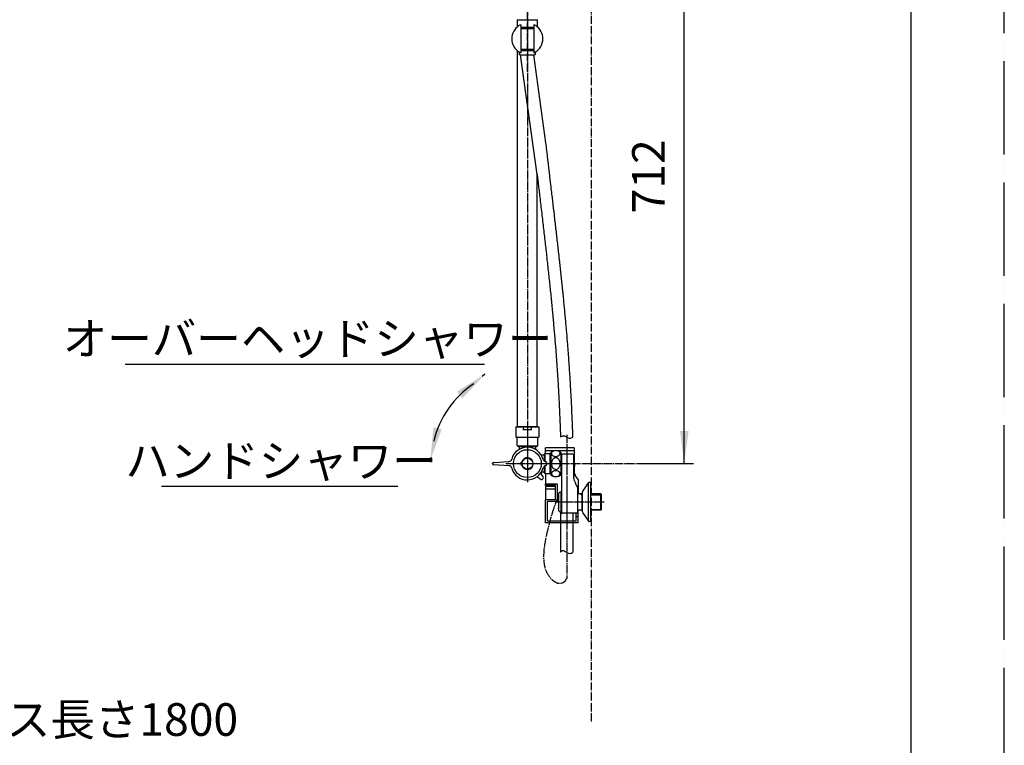
# Model space of a CAD drawing. Units: millimetres. Extents: x 0 to 2520, y 0 to 3564.
# Drawn here: x 1252 to 2520, y 801 to 1735 of the extents above; entities that cross this region are included whole.
import ezdxf

# ---------------------------------------------------------------- set-up
doc = ezdxf.new("R2010")
doc.units = ezdxf.units.MM
doc.linetypes.add('DASH_CENTER', pattern=[14, 11, -1, 1, -1])
doc.linetypes.add('PHANTOM', pattern=[13, 10, -1, 0, -1, 0, -1])
for name, color, linetype in [('1', 7, 'Continuous'), ('101', 7, 'Continuous'), ('102', 7, 'Continuous'), ('103', 7, 'Continuous'), ('106', 7, 'Continuous'), ('尺寸线层', 7, 'Continuous'), ('ﾚｲﾔｰ1', 7, 'Continuous')]:
    doc.layers.add(name, color=color, linetype=linetype)
doc.styles.add('CONVERTER_11', font='MS Mincho.ttf', dxfattribs={"width": 0.89})
doc.styles.add('CONVERTER_12', font='txt.shx', dxfattribs={"width": 0.9})
doc.dimstyles.new('ME10_DIM_15', dxfattribs={"dimtxt": 42, "dimasz": 42, "dimexe": 12, "dimexo": 0, "dimgap": 12, "dimtad": 1, "dimdsep": 46, "dimtxsty": 'CONVERTER_12', "dimsah": 1, "dimcen": 0.09, "dimclrd": 2, "dimclre": 2, "dimclrt": 7, "dimadec": 0, "dimazin": 0, "dimtfac": 1, "dimtdec": 4, "dimtix": 1, "dimtmove": 0, "dimatfit": 3, "dimfxl": 1, "dimtolj": 1, "dimtzin": 0, "dimarcsym": 0})
doc.dimstyles.get("Standard").update_dxf_attribs({"dimtxt": 0.18, "dimasz": 0.18, "dimexe": 0.18, "dimexo": 0.0625, "dimgap": 0.09, "dimtad": 0, "dimtih": 1, "dimtoh": 1, "dimdec": 4, "dimzin": 0, "dimdsep": 46, "dimtxsty": 'Standard', "dimcen": 0.09, "dimadec": 0, "dimazin": 0, "dimtfac": 1, "dimtdec": 4, "dimtofl": 0, "dimtmove": 0, "dimatfit": 3, "dimfxl": 1, "dimtolj": 1, "dimtzin": 0, "dimarcsym": 0})

# ---------------------------------------------------------------- blocks, each defined once
blk = doc.blocks.new('開示A4')
at = {"layer": '1', "color": 4, "linetype": 'PHANTOM'}
blk.add_line((210, 0), (210, 297), dxfattribs=at)
at = {"layer": '1', "color": 7, "linetype": 'Continuous'}
blk.add_line((200, 10), (200, 148.5), dxfattribs=at)
blk = doc.blocks.new('SK18C-13_K', base_point=(-2323.6, 3860.3))
at = {"color": 7, "linetype": 'Continuous'}
for p, q in [((1895.2, 1185.3), (1895.2, 1182.3)), ((1895.2, 1182.3), (1895.3, 1182.2)), ((1916.6, 1182.2), (1916.7, 1182.3)), ((1916.7, 1182.3), (1916.7, 1185.3)), ((1966.3, 1184.6), (1929.3, 1184.6)), ((1929.3, 1180.6), (1929.3, 1184.6)), ((1929.3, 1177.2), (1929.3, 1180.6)), ((1940.3, 1180.6), (1929.3, 1180.6)), ((1966.3, 1180.6), (1944.6, 1180.6)), ((1966.3, 1184.6), (1966.3, 1180.6)), ((1966.3, 1180.6), (1966.3, 1147.9)), ((1862.9, 1165.7), (1882.1, 1166.9)), ((1927, 1174.8), (1924, 1174.8)), ((1927.5, 1175), (1928.6, 1177)), ((1929, 1177.2), (1933.8, 1177.2)), ((1933.8, 1177.2), (1935.3, 1177.2)), ((1935.3, 1177.2), (1936, 1177.2)), ((1860.9, 1164), (1860.9, 1164.2)), ((1862.3, 1165.7), (1862.9, 1165.7)), ((1882.1, 1161.3), (1862.3, 1162.5)), ((1898.4, 1165.6), (1897.7, 1165.6)), ((1897.7, 1162.6), (1898.4, 1162.6)), ((1922.4, 1144.1), (1920.2, 1145.9)), ((1924, 1153.4), (1927, 1153.4)), ((1924.2, 1149.8), (1925.9, 1147.6)), ((1928.6, 1151.2), (1927.5, 1153.1)), ((1933.8, 1150.9), (1929, 1150.9)), ((1929.3, 1150.9), (1929.3, 1137.7)), ((1935.3, 1150.9), (1933.8, 1150.9)), ((1936, 1150.9), (1935.3, 1150.9)), ((1971.3, 1143.2), (1971.3, 1125.1)), ((1929.3, 1135.7), (1929.3, 1137.7)), ((1944.7, 1137.7), (1929.3, 1137.7)), ((1942.2, 1135.7), (1929.3, 1135.7)), ((1942.2, 1134.5), (1929.3, 1134.5)), ((1929.3, 1134.5), (1929.3, 1131.1)), ((1942.2, 1131.1), (1929.3, 1131.1)), ((1929.3, 1131.1), (1929.3, 1117.4)), ((1942.2, 1117.4), (1942.2, 1135.7)), ((1944.7, 1115.4), (1944.7, 1137.7)), ((1929.3, 1087.9), (1929.3, 1117.4)), ((1942.2, 1117.4), (1929.3, 1117.4)), ((1931.8, 1089.9), (1931.8, 1115.4)), ((1944.7, 1115.4), (1931.8, 1115.4)), ((1968.8, 1089.9), (1968.8, 1095.9)), ((1968.8, 1095.9), (1971.3, 1095.9)), ((1971.3, 1087.9), (1971.3, 1095.9)), ((1971.3, 1087.9), (1929.3, 1087.9)), ((1968.8, 1089.9), (1931.8, 1089.9))]:
    blk.add_line(p, q, dxfattribs=at)
at = {"color": 5, "linetype": 'PHANTOM'}
for p, q in [((1927, 1153.4), (1927.3, 1153.4)), ((1927.5, 1153.1), (1927.3, 1153.4)), ((1928.7, 1150.9), (1928.6, 1151.2)), ((1929, 1150.9), (1928.7, 1150.9))]:
    blk.add_line(p, q, dxfattribs=at)
at = {"color": 7, "linetype": 'Continuous'}
blk.add_circle((1905.9, 1164.1), 17.9, dxfattribs=at)
for centre, radius, start, end in [((1905.9, 1164.1), 21, 15.064, 164.2047), ((1905.9, 1164.1), 7.5, 192.7541, 167.2459), ((1927, 1175.3), 0.5, 270, 330), ((1929, 1176.7), 0.5, 90, 150), ((1905.9, 1164.1), 21, 195.7953, 344.936), ((1905.9, 1164.1), 8.5, 170.9881, 189.0119), ((1918.3, 1143.5), 3, 50.8837, 121.1215), ((1924, 1146.1), 2.5, 230.8837, 39.1159), ((1926.5, 1151.7), 3, 148.8785, 219.1159), ((1927, 1152.9), 0.5, 30, 90), ((1929, 1151.4), 0.5, 210, 270), ((1990.3, 1160.5), 25.7, 201.2566, 222.4793)]:
    blk.add_arc(centre, radius, start, end, dxfattribs=at)
for points, knots in [([(1897.7, 1165.6), (1897.7, 1165.6), (1897.7, 1165.6), (1897.6, 1165.5), (1897.6, 1165.5), (1897.5, 1165.4), (1897.5, 1165.4)], [0, 0, 0, 0, 0.0703336, 0.1405046, 0.2106898, 0.2810376, 0.2810376, 0.2810376, 0.2810376]), ([(1897.5, 1162.7), (1897.5, 1162.7), (1897.6, 1162.7), (1897.6, 1162.6), (1897.7, 1162.6), (1897.7, 1162.6), (1897.7, 1162.6)], [0, 0, 0, 0, 0.0703336, 0.1405046, 0.2106898, 0.2810376, 0.2810376, 0.2810376, 0.2810376]), ([(1898.6, 1165.7), (1898.6, 1165.7), (1898.6, 1165.7), (1898.6, 1165.6), (1898.5, 1165.6), (1898.4, 1165.6), (1898.4, 1165.6)], [0, 0, 0, 0, 0.0670523, 0.1340995, 0.2011507, 0.2682071, 0.2682071, 0.2682071, 0.2682071]), ([(1898.4, 1162.6), (1898.4, 1162.6), (1898.5, 1162.6), (1898.6, 1162.5), (1898.6, 1162.5), (1898.6, 1162.4), (1898.6, 1162.4)], [0, 0, 0, 0, 0.0670523, 0.1340995, 0.2011507, 0.2682071, 0.2682071, 0.2682071, 0.2682071])]:
    blk.add_open_spline(points, degree=3, knots=knots, dxfattribs=at)
at = {"layer": '1', "color": 4, "linetype": 'PHANTOM'}
for p, q in [((1905.9, 1209.1), (1905.9, 1140.1)), ((1916.7, 1185.6), (1916.8, 1185.6)), ((1956.7, 1187.6), (1956.7, 1084.9)), ((1914.8, 1164.1), (1935.3, 1164.1)), ((1935.3, 1164.1), (1939.3, 1164.1)), ((1939.3, 1164.1), (1943.8, 1164.1)), ((2004.4, 1114.6), (1943.2, 1114.6))]:
    blk.add_line(p, q, dxfattribs=at)
at = {"layer": '1', "color": 7, "linetype": 'Continuous'}
for p, q in [((1892.9, 1197.1), (1892.9, 1198.1)), ((1892.9, 1189.3), (1892.9, 1197.1)), ((1918.9, 1198.1), (1918.9, 1189.3)), ((1892.9, 1187.2), (1892.9, 1189.3)), ((1894.9, 1185.7), (1893.2, 1186.7)), ((1893.9, 1186.9), (1917.9, 1186.9)), ((1915.7, 1185.6), (1896.2, 1185.6)), ((1918.7, 1186.7), (1916.9, 1185.7)), ((1918.9, 1189.3), (1918.9, 1187.2)), ((1927.3, 1173.9), (1927.3, 1167.7)), ((1928.7, 1166.8), (1928.7, 1175.4)), ((1929.7, 1166.6), (1929.4, 1166.6)), ((1935.3, 1164.1), (1935.3, 1177.2)), ((1927.3, 1160.5), (1927.3, 1154.5)), ((1928.7, 1152.2), (1928.7, 1161.3)), ((1929.4, 1161.5), (1929.7, 1161.6)), ((1930.9, 1163), (1930.9, 1165.1)), ((1935.3, 1150.9), (1935.3, 1164.1)), ((1966.4, 1163.4), (1965.8, 1150.6)), ((1975.9, 1125.1), (1975.9, 1104.1)), ((1971.3, 1095.9), (1971.3, 1104.1)), ((1968.8, 1095.9), (1968.8, 1100.1))]:
    blk.add_line(p, q, dxfattribs=at)
at = {"layer": '1', "color": 2, "linetype": 'Continuous'}
for p, q in [((1893.9, 1198.1), (1892.9, 1197.1)), ((1918.9, 1197.1), (1917.9, 1198.1)), ((1935.3, 1176.3), (1933.8, 1177.2)), ((1935.3, 1176.3), (1936, 1176.3)), ((1935.3, 1151.8), (1933.8, 1150.9)), ((1936, 1151.8), (1935.3, 1151.8)), ((1974.2, 1125.1), (1975.9, 1124.1)), ((1975.9, 1124.1), (1976.7, 1124.1)), ((1987.4, 1124.1), (2001.4, 1124.1)), ((1974.2, 1104.1), (1975.9, 1105.1)), ((1975.9, 1105.1), (1976.7, 1105.1)), ((1987.4, 1105.1), (2001.4, 1105.1))]:
    blk.add_line(p, q, dxfattribs=at)
at = {"layer": '1', "color": 5, "linetype": 'PHANTOM'}
for p, q in [((1916.7, 1185.6), (1916.9, 1185.7)), ((1916.7, 1185.6), (1916.7, 1185.3)), ((1918.9, 1186.9), (1918.7, 1186.7)), ((1918.9, 1187.2), (1918.9, 1186.9))]:
    blk.add_line(p, q, dxfattribs=at)
at = {"layer": '1', "color": 7, "linetype": 'Continuous'}
blk.add_circle((1905.9, 1164.1), 7, dxfattribs=at)
for centre, radius, start, end in [((1893.4, 1187.2), 0.5, 180, 240), ((1894.7, 1185.3), 0.5, 0, 60), ((1917.2, 1185.3), 0.5, 144.7356, 180), ((1917.2, 1185.3), 0.5, 120, 144.7356), ((1918.4, 1187.2), 0.5, 300, 0), ((1881.9, 1170.9), 4, 273.5446, 344.2047), ((1930.1, 1170.6), 4, 195.064, 260.5716), ((1929.4, 1165.1), 1.5, 0, 80.5716), ((1956.4, 1163.9), 10, 357.2337, 20.4128), ((1862.4, 1164.2), 1.5, 93.5446, 180), ((1862.4, 1164), 1.5, 180, 266.4554), ((1881.9, 1157.3), 4, 15.7953, 86.4554), ((1930.1, 1157.6), 4, 99.4284, 164.936), ((1929.4, 1163), 1.5, 279.4284, 0), ((1967.7, 1149.4), 2, 193.9677, 225)]:
    blk.add_arc(centre, radius, start, end, dxfattribs=at)
at = {"layer": '101', "color": 7, "linetype": 'Continuous'}
for p, q in [((1936, 1178.4), (1936, 1149.8)), ((1949, 1178.4), (1949, 1174.3)), ((1949, 1174.3), (1949, 1149.8))]:
    blk.add_line(p, q, dxfattribs=at)
for centre, radius, start, end in [((1942.5, 1170.8), 10, 49.9948, 130.0052), ((1941, 1176), 4.53, 112.027, 143.3123), ((1942.5, 1172.4), 8.37, 79.7906, 112.4768), ((1943, 1174.3), 6.5, 54.7426, 81.1602), ((1944.7, 1176.8), 3.44, 19.2902, 54.8986), ((1936.2, 1178.4), 0.2, 130.0052, 180), ((1939.6, 1177), 2.8, 144.2073, 179.2388), ((1939.8, 1177.2), 2.95, 181.4064, 227.0743), ((1946.3, 1164.2), 9.48, 155.8895, 180.4032), ((1943.5, 1165.5), 6.36, 123.0794, 156.4526), ((1941.6, 1179.2), 5.69, 227.0023, 258.184), ((1942.5, 1167), 4.56, 57.2624, 122.7376), ((1942.4, 1181.8), 8.49, 256.4921, 291.1749), ((1941.5, 1165.5), 6.36, 23.5474, 56.9206), ((1943.7, 1178.5), 4.89, 291.2227, 318.3385), ((1938.3, 1164.1), 9.8, 336.2927, 23.7073), ((1945.4, 1177.1), 2.74, 317.8426, 17.1237), ((1948.8, 1178.4), 0.2, 0, 49.9948), ((1946.2, 1164), 9.35, 179.5001, 206.6549), ((1941, 1150), 4.53, 112.027, 143.3123), ((1943.2, 1162.5), 6.04, 206.1099, 241.2971), ((1942.5, 1146.5), 8.37, 79.7906, 112.4768), ((1942.5, 1161.2), 4.53, 241.7988, 302.8252), ((1943, 1148.3), 6.5, 54.7426, 81.1602), ((1941.5, 1162.7), 6.36, 303.0794, 336.4526), ((1936.2, 1149.8), 0.2, 180, 229.9948), ((1942.5, 1157.3), 10, 229.9948, 292.2704), ((1939.6, 1151.1), 2.8, 144.2073, 179.2388), ((1939.8, 1151.2), 2.95, 181.4064, 227.0743), ((1941.6, 1153.2), 5.69, 227.0023, 258.184), ((1942.4, 1155.9), 8.49, 256.4921, 291.1749), ((1943.7, 1152.5), 4.89, 291.2227, 318.3385), ((1942.5, 1157.3), 10, 292.2704, 310.0052), ((1944.7, 1150.8), 3.44, 19.2902, 54.8986), ((1945.4, 1151.1), 2.74, 317.8426, 17.1237), ((1948.8, 1149.8), 0.2, 310.0052, 0)]:
    blk.add_arc(centre, radius, start, end, dxfattribs=at)
at = {"layer": '102', "color": 7, "linetype": 'Continuous'}
for p, q in [((1949.9, 1174.3), (1949, 1174.3)), ((1949.9, 1174.6), (1949.9, 1174.3)), ((1949.9, 1174.3), (1949.9, 1169.3)), ((1949.9, 1169.3), (1949.9, 1140.5)), ((1964.1, 1176.1), (1951.4, 1176.1)), ((1965.6, 1169.3), (1965.6, 1174.6)), ((1965.6, 1148.5), (1965.6, 1169.3)), ((1949.9, 1153.8), (1949, 1153.8)), ((1965.7, 1147), (1965.6, 1148.5)), ((1965.8, 1145.4), (1965.7, 1147)), ((1966, 1143.9), (1965.8, 1145.4)), ((1966.4, 1142.4), (1966, 1143.9)), ((1966.8, 1140.9), (1966.4, 1142.4)), ((1949.9, 1140.5), (1949.9, 1127.4)), ((1966.8, 1140.9), (1967.2, 1139.6)), ((1967.2, 1139.6), (1968.2, 1137.2)), ((1968.9, 1136), (1970.2, 1133.7)), ((1970.2, 1133.7), (1970.7, 1133.2)), ((1970.9, 1125.1), (1970.9, 1132.3)), ((1949.9, 1127.4), (1949.9, 1125.3)), ((1950, 1123.5), (1950, 1101.8)), ((1976.7, 1125.1), (1970.9, 1125.1)), ((1970.9, 1123.3), (1970.9, 1125.1)), ((1970.9, 1104.1), (1970.9, 1123.3)), ((2000.4, 1125.1), (1987.4, 1125.1)), ((2001.4, 1124.1), (2000.4, 1125.1)), ((2000.4, 1105.5), (2000.4, 1125.1)), ((2001.4, 1106.4), (2001.4, 1124.1)), ((1970.9, 1101.6), (1970.9, 1104.1)), ((1976.7, 1104.1), (1970.9, 1104.1)), ((2000.4, 1104.1), (1987.4, 1104.1)), ((2000.4, 1104.1), (2000.4, 1105.5)), ((2001.4, 1105.1), (2000.4, 1104.1)), ((2001.4, 1105.1), (2001.4, 1106.4)), ((1950, 1101.8), (1950, 1101.3)), ((1969.4, 1100.1), (1951.4, 1100.1))]:
    blk.add_line(p, q, dxfattribs=at)
for centre, radius, start, end in [((1951.4, 1174.6), 1.5, 90, 180), ((1964.1, 1174.6), 1.5, 0, 90), ((1975, 1140.1), 7.32, 203.2518, 213.6811), ((1969.4, 1132.3), 1.5, 0, 35.2136), ((2006.9, 1125.8), 56.9, 180.5203, 181.7353), ((1920.4, 1123.5), 29.6, 0.0834, 1.2081), ((1951.4, 1101.6), 1.5, 191.537, 270), ((1969.4, 1101.6), 1.5, 270, 0)]:
    blk.add_arc(centre, radius, start, end, dxfattribs=at)
at = {"layer": '103', "color": 7, "linetype": 'Continuous'}
for p, q in [((1945.9, 1124.4), (1945.9, 1119.2)), ((1945.9, 1119.2), (1945.9, 1110)), ((1948.9, 1127.4), (1948.9, 1101.8)), ((1948.9, 1127.4), (1949.9, 1127.4)), ((1945.9, 1110), (1945.9, 1106.7)), ((1945.9, 1105.7), (1945.9, 1106.7)), ((1945.9, 1105.7), (1945.9, 1104.8)), ((1948.9, 1101.8), (1950, 1101.8))]:
    blk.add_line(p, q, dxfattribs=at)
for centre, start, end in [((1948.9, 1124.4), 90, 180), ((1948.9, 1104.8), 180, 270)]:
    blk.add_arc(centre, 3, start, end, dxfattribs=at)
at = {"layer": '106', "color": 7, "linetype": 'Continuous'}
for p, q in [((1977, 1127.9), (1984.4, 1139.2)), ((1984.4, 1090), (1984.4, 1139.2)), ((1987.4, 1139.6), (1985.2, 1139.6)), ((1987.4, 1125.1), (1987.4, 1139.6)), ((1976.7, 1125.1), (1976.7, 1127.3)), ((1976.7, 1104.1), (1976.7, 1125.1)), ((1987.4, 1104.1), (1987.4, 1125.1)), ((1976.7, 1102), (1976.7, 1104.1)), ((1987.4, 1089.6), (1987.4, 1104.1)), ((1977, 1101.3), (1984.4, 1090)), ((1987.4, 1089.6), (1985.2, 1089.6))]:
    blk.add_line(p, q, dxfattribs=at)
for centre, start, end in [((1985.2, 1138.6), 90, 141.3402), ((1977.7, 1127.3), 141.3402, 180), ((1977.7, 1102), 180, 218.6598), ((1985.2, 1090.6), 218.6598, 270)]:
    blk.add_arc(centre, 1, start, end, dxfattribs=at)
at = {"layer": 'ﾚｲﾔｰ1', "color": 4, "linetype": 'PHANTOM'}
blk.add_line((1879.6, 1164.1), (1950.4, 1164.1), dxfattribs=at)
blk = doc.blocks.new('URBAN_TOWER', base_point=(3108, -577.7))
at = {"color": 7, "linetype": 'Continuous'}
for p, q in [((1893.4, 1212), (1893.4, 1695.3)), ((1931.3, 1564.7), (1930.7, 1569.6)), ((1931.8, 1560), (1931.3, 1564.7)), ((1932.4, 1555.2), (1931.8, 1560)), ((1918.4, 1212), (1918.4, 1537)), ((1918.4, 1537), (1918.5, 1536.3)), ((1918.5, 1536.3), (1919.5, 1528.3)), ((1935.5, 1529.4), (1934.3, 1538.7)), ((1921.7, 1509.7), (1922.3, 1504.5)), ((1938.7, 1502), (1938.2, 1506.5)), ((1939.2, 1497.5), (1938.7, 1502)), ((1939.7, 1493), (1939.2, 1497.5)), ((1940.3, 1488.5), (1939.7, 1493)), ((1940.8, 1484.1), (1940.3, 1488.5)), ((1890.9, 1211.4), (1920.9, 1211.4)), ((1890.9, 1211.4), (1890.9, 1198.1)), ((1893.4, 1211.7), (1918.4, 1211.7)), ((1895.7, 1211.4), (1895.7, 1211.7)), ((1900.5, 1211.4), (1900.5, 1207.4)), ((1911.3, 1207.4), (1900.5, 1207.4)), ((1911.3, 1207.4), (1911.3, 1211.4)), ((1916.2, 1211.4), (1916.2, 1211.7)), ((1920.9, 1211.4), (1920.9, 1198.1))]:
    blk.add_line(p, q, dxfattribs=at)
for points in [[(1930.7, 1569.6), (1930.4, 1572), (1929.9, 1576.8)], [(1933.5, 1545.7), (1933.2, 1548.1), (1933, 1550.4), (1932.4, 1555.2)], [(1934.3, 1538.7), (1934.1, 1541), (1933.5, 1545.7)], [(1919.5, 1528.3), (1919.8, 1525.6), (1920.4, 1520.3)], [(1936.3, 1522.4), (1935.7, 1527), (1935.5, 1529.4)], [(1937.4, 1513.3), (1936.8, 1517.8), (1936.5, 1520.1), (1936.3, 1522.4)], [(1920.4, 1520.3), (1920.7, 1517.6), (1921, 1515), (1921.7, 1509.7)], [(1938.2, 1506.5), (1937.6, 1511), (1937.4, 1513.3)], [(1922.3, 1504.5), (1922.6, 1501.9), (1923.2, 1496.7)], [(1923.2, 1496.7), (1923.5, 1494.1), (1923.8, 1491.5), (1924.1, 1489), (1924.4, 1486.4), (1924.7, 1483.9), (1925, 1481.3), (1925.3, 1478.8), (1925.6, 1476.2), (1925.9, 1473.7), (1926.2, 1471.2), (1926.5, 1468.7), (1926.8, 1466.1), (1927, 1463.6), (1927.3, 1461.1), (1927.6, 1458.7), (1927.9, 1456.2), (1928.2, 1453.7), (1928.5, 1451.2), (1928.7, 1448.8), (1929, 1446.3), (1929.3, 1443.8), (1929.6, 1441.4), (1929.9, 1439), (1930.1, 1436.5), (1930.4, 1434.1), (1930.7, 1431.7), (1930.9, 1429.3), (1931.2, 1426.8), (1931.5, 1424.4), (1931.7, 1422), (1932, 1419.6), (1932.3, 1417.3), (1932.5, 1414.9), (1932.8, 1412.5), (1933, 1410.1), (1933.3, 1407.8), (1933.5, 1405.4), (1933.8, 1403.1), (1934, 1400.7), (1934.3, 1398.4), (1934.5, 1396.1), (1934.8, 1393.7), (1935, 1391.4), (1935.2, 1389.1), (1935.5, 1386.8), (1935.7, 1384.5), (1936, 1382.2), (1936.2, 1379.9), (1936.4, 1377.6), (1936.6, 1375.3), (1936.9, 1373), (1937.1, 1370.7), (1937.3, 1368.5), (1937.5, 1366.2), (1937.8, 1363.9), (1938, 1361.7), (1938.2, 1359.4), (1938.4, 1357.2), (1938.6, 1355), (1938.8, 1352.7), (1939, 1350.5), (1939.2, 1348.3), (1939.4, 1346.1), (1939.6, 1343.9), (1939.8, 1341.7), (1940, 1339.5), (1940.2, 1337.3), (1940.4, 1335.1), (1940.6, 1332.9), (1940.8, 1330.7), (1941, 1328.6), (1941.2, 1326.4), (1941.3, 1324.2), (1941.5, 1322.1), (1941.7, 1319.9), (1941.9, 1317.8), (1942, 1315.7), (1942.2, 1313.5), (1942.4, 1311.4), (1942.5, 1309.3), (1942.7, 1307.2), (1942.9, 1305), (1943, 1302.9), (1943.2, 1300.8), (1943.3, 1298.7), (1943.5, 1296.6), (1943.6, 1294.6), (1943.8, 1292.5), (1943.9, 1290.4), (1944.1, 1288.3), (1944.2, 1286.3), (1944.3, 1284.2), (1944.5, 1282.1), (1944.6, 1280.1), (1944.7, 1278), (1944.9, 1276), (1945, 1273.9), (1945.1, 1271.9), (1945.3, 1269.9), (1945.4, 1267.9), (1945.5, 1265.8), (1945.6, 1263.8), (1945.7, 1261.8), (1945.9, 1259.8), (1946, 1257.8), (1946.1, 1255.8), (1946.2, 1253.8), (1946.3, 1251.8), (1946.4, 1249.8), (1946.5, 1247.9), (1946.6, 1245.9), (1946.7, 1243.9), (1946.8, 1242), (1946.9, 1240), (1947, 1238.1), (1947.1, 1236.1), (1947.2, 1234.2), (1947.3, 1232.2), (1947.3, 1230.3), (1947.4, 1228.4), (1947.5, 1226.4), (1947.6, 1224.5), (1947.7, 1222.6), (1947.8, 1220.7), (1947.8, 1218.8), (1947.9, 1216.9), (1948, 1215), (1948, 1213.1), (1948.1, 1211.2), (1948.2, 1209.3), (1948.2, 1207.4), (1948.3, 1205.6), (1948.4, 1203.7), (1948.4, 1201.8), (1948.5, 1200), (1948.5, 1198.4)], [(1964.5, 1198.4), (1964.5, 1198.8), (1964.5, 1200.4), (1964.4, 1202), (1964.4, 1203.6), (1964.3, 1205.3), (1964.3, 1206.9), (1964.2, 1208.5), (1964.2, 1210.1), (1964.1, 1211.8), (1964, 1213.4), (1964, 1215.1), (1963.9, 1216.7), (1963.9, 1218.4), (1963.8, 1220), (1963.7, 1221.7), (1963.7, 1223.3), (1963.6, 1225), (1963.5, 1226.6), (1963.4, 1228.3), (1963.4, 1230), (1963.3, 1231.7), (1963.2, 1233.3), (1963.1, 1235), (1963.1, 1236.7), (1963, 1238.4), (1962.9, 1240.1), (1962.8, 1241.8), (1962.7, 1243.5), (1962.7, 1245.2), (1962.6, 1246.9), (1962.5, 1248.6), (1962.4, 1250.3), (1962.3, 1252), (1962.2, 1253.8), (1962.1, 1255.5), (1962, 1257.2), (1961.9, 1258.9), (1961.8, 1260.7), (1961.7, 1262.4), (1961.6, 1264.2), (1961.5, 1265.9), (1961.4, 1267.6), (1961.3, 1269.4), (1961.2, 1271.2), (1961.1, 1272.9), (1961, 1274.7), (1960.9, 1276.4), (1960.8, 1278.2), (1960.6, 1280), (1960.5, 1281.8), (1960.4, 1283.6), (1960.3, 1285.3), (1960.2, 1287.1), (1960.1, 1288.9), (1959.9, 1290.7), (1959.8, 1292.5), (1959.7, 1294.3), (1959.5, 1296.1), (1959.4, 1297.9), (1959.3, 1299.8), (1959.2, 1301.6), (1959, 1303.4), (1958.9, 1305.2), (1958.7, 1307), (1958.6, 1308.9), (1958.5, 1310.7), (1958.3, 1312.6), (1958.2, 1314.4), (1958, 1316.3), (1957.9, 1318.1), (1957.7, 1320), (1957.6, 1321.8), (1957.4, 1323.7), (1957.3, 1325.6), (1957.1, 1327.4), (1957, 1329.3), (1956.8, 1331.2), (1956.6, 1333.1), (1956.5, 1335), (1956.3, 1336.8), (1956.2, 1338.7), (1956, 1340.6), (1955.8, 1342.5), (1955.6, 1344.5), (1955.5, 1346.4), (1955.3, 1348.3), (1955.1, 1350.2), (1954.9, 1352.1), (1954.8, 1354.1), (1954.6, 1356), (1954.4, 1357.9), (1954.2, 1359.9), (1954, 1361.8), (1953.9, 1363.8), (1953.7, 1365.7), (1953.5, 1367.7), (1953.3, 1369.6), (1953.1, 1371.6), (1952.9, 1373.6), (1952.7, 1375.5), (1952.5, 1377.5), (1952.3, 1379.5), (1952.1, 1381.5), (1951.9, 1383.5), (1951.7, 1385.5), (1951.5, 1387.5), (1951.3, 1389.5), (1951.1, 1391.5), (1950.9, 1393.5), (1950.7, 1395.5), (1950.5, 1397.5), (1950.2, 1399.5), (1950, 1401.6), (1949.8, 1403.6), (1949.6, 1405.6), (1949.4, 1407.7), (1949.2, 1409.7), (1948.9, 1411.8), (1948.7, 1413.8), (1948.5, 1415.9), (1948.3, 1417.9), (1948, 1420), (1947.8, 1422.1), (1947.6, 1424.1), (1947.4, 1426.2), (1947.1, 1428.3), (1946.9, 1430.4), (1946.7, 1432.5), (1946.4, 1434.6), (1946.2, 1436.7), (1946, 1438.8), (1945.7, 1440.9), (1945.5, 1443), (1945.3, 1445.1), (1945, 1447.3), (1944.8, 1449.4), (1944.5, 1451.5), (1944.3, 1453.7), (1944, 1455.8), (1943.8, 1458), (1943.6, 1460.1), (1943.3, 1462.3), (1943.1, 1464.4), (1942.8, 1466.6), (1942.6, 1468.8), (1942.3, 1470.9), (1942.1, 1473.1), (1941.8, 1475.3), (1941.5, 1477.5), (1941.3, 1479.7), (1941, 1481.9), (1940.8, 1484.1)]]:
    blk.add_lwpolyline(points, dxfattribs=at)
for start, end in [(115.1507, 231.3178), (308.8144, 64.8493), (231.3178, 244.8493), (295.1507, 308.8144)]:
    blk.add_arc((1905.9, 1710.9), 20, start, end, dxfattribs=at)
at = {"layer": '1', "color": 4, "linetype": 'PHANTOM'}
blk.add_line((1905.9, 1757.9), (1905.9, 1667.9), dxfattribs=at)
at = {"layer": '1', "color": 7, "linetype": 'Continuous'}
for p, q in [((1892.9, 1734.9), (1892.9, 1726)), ((1893.1, 1725.7), (1893.1, 1725.7)), ((1893.4, 1735.4), (1918.4, 1735.4)), ((1897.4, 1729), (1897.4, 1692.8)), ((1897.4, 1725.8), (1905.9, 1725.8)), ((1897.4, 1724.3), (1905.9, 1724.3)), ((1905.9, 1725.8), (1914.4, 1725.8)), ((1905.9, 1724.3), (1914.4, 1724.3)), ((1914.4, 1729), (1914.4, 1692.8)), ((1918.9, 1726), (1918.9, 1734.9)), ((1896, 1690.7), (1896, 1693.6)), ((1896.3, 1690.4), (1897.3, 1690.4)), ((1897.3, 1690.4), (1914.2, 1690.4)), ((1918.5, 1536.3), (1897.3, 1690.4)), ((1897.4, 1697.4), (1905.9, 1697.4)), ((1897.4, 1695.9), (1905.9, 1695.9)), ((1905.9, 1697.4), (1914.4, 1697.4)), ((1905.9, 1695.9), (1914.4, 1695.9)), ((1914.2, 1690.4), (1915.6, 1690.4)), ((1929.9, 1576.8), (1914.2, 1690.4)), ((1915.9, 1693.6), (1915.9, 1690.7)), ((1890.9, 1198.1), (1920.9, 1198.1)), ((1948.7, 1101.8), (1948.7, 1050.1)), ((1964.7, 1100.1), (1964.7, 1050.1))]:
    blk.add_line(p, q, dxfattribs=at)
for centre, radius, start, end in [((1893.4, 1734.9), 0.5, 90, 180), ((1918.4, 1734.9), 0.5, 0, 90), ((1896.3, 1690.7), 0.3, 180, 270), ((1915.6, 1690.7), 0.3, 270, 0)]:
    blk.add_arc(centre, radius, start, end, dxfattribs=at)
at = {"layer": '1', "color": 2, "linetype": 'Continuous'}
for points, knots in [([(1948.5, 1198.4), (1949.9, 1199.2), (1952.6, 1200.7), (1955.3, 1199.1), (1956.7, 1198.3)], [0, 0, 0, 0, 4.362465, 8.769332, 8.769332, 8.769332, 8.769332]), ([(1956.7, 1198.3), (1958, 1197.5), (1960.6, 1196.1), (1963.2, 1197.6), (1964.5, 1198.4)], [0, 0, 0, 0, 4.128259, 8.386854, 8.386854, 8.386854, 8.386854])]:
    blk.add_open_spline(points, degree=3, knots=knots, dxfattribs=at)
at = {"layer": '1', "color": 7, "linetype": 'Continuous'}
blk.add_open_spline([(1964.7, 1050.1), (1964.1, 1049.5), (1963, 1048.3), (1960.7, 1047.9), (1958.6, 1048.4), (1957.2, 1049.2), (1956.2, 1049.8), (1955.4, 1050.3), (1954.4, 1051), (1953.1, 1051.7), (1951.6, 1052), (1950, 1051.5), (1949.1, 1050.6), (1948.7, 1050.1)], degree=3, knots=[0, 0, 0, 0, 2.538007, 4.592936, 6.676139, 8.929742, 9.506132, 10.083759, 11.698182, 13.206492, 14.599451, 16.087839, 18.100104, 18.100104, 18.100104, 18.100104], dxfattribs=at)
at = {"layer": '尺寸线层', "color": 7}
for p in [(1893.4, 1211.7), (1918.4, 1211.7)]:
    blk.add_point(p, dxfattribs=at)
blk = doc.blocks.new('*D45')
at = {"layer": '1', "color": 2, "linetype": 'Continuous'}
for p, q in [((2053.9, 1876), (2119.9, 1876)), ((2107.9, 1164.1), (2107.9, 1876)), ((2053.9, 1164.1), (2119.9, 1164.1))]:
    blk.add_line(p, q, dxfattribs=at)
at = {"layer": '1', "color": 2}
for points in [[(2113.5, 1834), (2102.4, 1834), (2107.9, 1876)], [(2102.4, 1206.1), (2113.5, 1206.1), (2107.9, 1164.1)]]:
    blk.add_solid(points, dxfattribs=at)
at = {"layer": '1', "color": 7, "insert": (2095.9, 1486.1), "char_height": 42, "attachment_point": 7, "rotation": 90, "line_spacing_factor": 0.60024, "style": 'CONVERTER_12'}
blk.add_mtext('712', dxfattribs=at)

msp = doc.modelspace()

# ---------------------------------------------------------------- linework, layer by layer
at = {"layer": '1', "color": 2, "linetype": 'PHANTOM'}
msp.add_line((1987.934, 2202.24), (1987.934, 829.804), dxfattribs=at)
at = {"layer": '1', "color": 2, "linetype": 'DASH_CENTER'}
for p, q in [((1905.934, 2100.796), (1905.934, 1141.607)), ((1956.684, 1188.096), (1956.684, 1016.307)), ((1878.344, 1164.096), (2053.934, 1164.096)), ((2004.937, 1114.609), (1943.693, 1114.609))]:
    msp.add_line(p, q, dxfattribs=at)
at = {"layer": '1', "color": 2, "linetype": 'Continuous'}
for p, q in [((1387.889, 1292), (1850.573, 1292)), ((1435.014, 1135), (1739.186, 1135))]:
    msp.add_line(p, q, dxfattribs=at)
msp.add_arc((1905.934, 1164.063), 123.946, 123.90332, 166.498982, dxfattribs=at)
at = {"layer": '1', "color": 2, "linetype": 'DASH_CENTER'}
for points, knots in [([(1956.684, 1201.267), (1956.679, 1198.622), (1956.671, 1194.082), (1956.68, 1189.541), (1956.684, 1187.646)], [0, 0, 0, 0, 7.93552052, 13.62186092, 13.62186092, 13.62186092, 13.62186092]), ([(1945.553, 1121.815), (1944.686, 1119.6), (1942.951, 1115.171), (1939.313, 1105.377), (1935.28, 1092.215), (1931.527, 1077.001), (1928.461, 1063.013), (1926.781, 1050.462), (1926.7, 1038.109), (1929.135, 1026.182), (1934.824, 1017.023), (1941.49, 1011.174), (1947.16, 1009.482), (1950.741, 1010.506), (1952.948, 1011.667), (1955.261, 1013.448), (1956.218, 1015.369), (1956.684, 1016.307)], [0, 0, 0, 0, 7.13434781, 14.26947028, 31.34183015, 48.39161745, 61.27364869, 74.28743199, 86.30418781, 98.21233392, 110.31550767, 117.85038596, 124.64795678, 126.72169533, 128.8737159, 132.13461043, 135.24046717, 135.24046717, 135.24046717, 135.24046717])]:
    msp.add_open_spline(points, degree=3, knots=knots, dxfattribs=at)
at = {"layer": '1', "color": 2}
for points in [[(1822.378, 1248.211), (1815.351, 1256.75), (1851.296, 1279.167)], [(1784.865, 1210.724), (1795.655, 1208.299), (1781.05, 1168.533)]]:
    msp.add_solid(points, dxfattribs=at)

# ---------------------------------------------------------------- block references
msp.add_blockref('URBAN_TOWER', (3107.958, -577.685))
at = {"layer": '1', "xscale": 12, "yscale": 12, "zscale": 12}
msp.add_blockref('開示A4', (0, 0), dxfattribs=at)
at = {"layer": '1'}
msp.add_blockref('SK18C-13_K', (-2323.552, 3860.268), dxfattribs=at)

# ---------------------------------------------------------------- texts
at = {"layer": '1', "color": 7, "char_height": 42, "attachment_point": 5, "line_spacing_factor": 0.545455, "style": 'CONVERTER_11'}
for s, insert in [('オーバーヘッドシャワー', (1622.832, 1319.397)), ('ハンドシャワー', (1588.715, 1162.138)), ('ホース長さ1800', (1326.669, 829.211))]:
    msp.add_mtext(s, dxfattribs=dict(at, insert=insert))

# ---------------------------------------------------------------- dimensions: what is measured, and where the dimension line sits
at = {"layer": '1'}
dim = msp.add_linear_dim(base=(2107.934, 1164.096), p1=(2053.934, 1875.996), p2=(2053.934, 1164.096), angle=90, text='712', dimstyle='ME10_DIM_15', dxfattribs=at)
dim.commit()
dim.dimension.update_dxf_attribs({"geometry": '*D45', "text_midpoint": (2074.934, 1530.181), "text_rotation": 90})

# ---------------------------------------------------------------- leaders
at = {"layer": '1', "color": 2, "linetype": 'Continuous', "has_arrowhead": 0}
for points in [[(1851.296, 1279.167), (1847.6, 1276.126)], [(1781.05, 1168.533), (1781.925, 1172.429)]]:
    msp.add_leader(points, dimstyle='Standard', dxfattribs=at)

doc.saveas('drawing.dxf')
